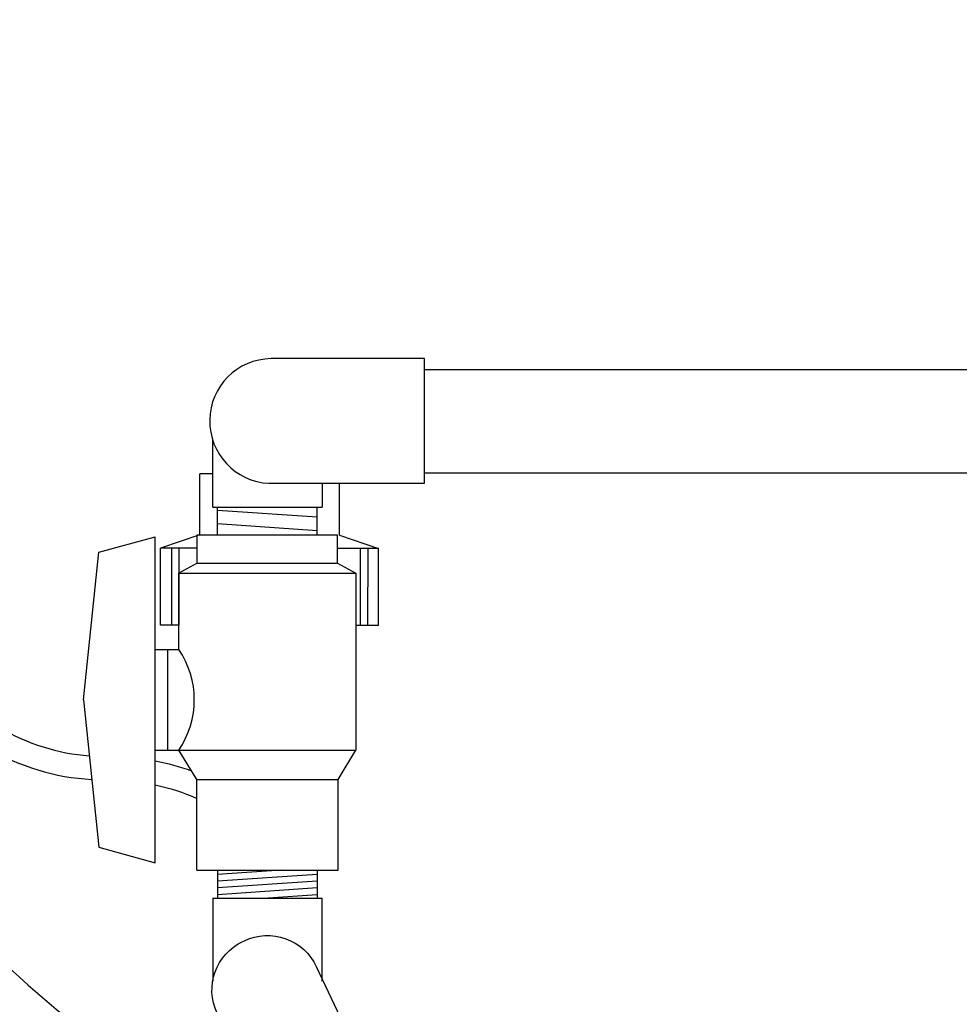
# Model space of a CAD drawing. Extents: x 0 to 16.4, y -0.1 to 10.4.
# Drawn here: x 10.7 to 11, y 3.8 to 4.1 of the extents above; entities that cross this region are included whole.
import ezdxf

# ---------------------------------------------------------------- set-up
doc = ezdxf.new("R2010")
doc.units = 0
doc.header["$LTSCALE"] = 0.25
doc.header["$MEASUREMENT"] = 0
doc.layers.get('0').update_dxf_attribs({"linetype": 'CONTINUOUS'})
for name, color, linetype in [('ELBOW', 2, 'CONTINUOUS'), ('PVC', 2, 'CONTINUOUS'), ('UNION', 2, 'CONTINUOUS')]:
    doc.layers.add(name, color=color, linetype=linetype)

msp = doc.modelspace()

# ---------------------------------------------------------------- linework, layer by layer
at = {"color": 7, "linetype": 'Continuous', "lineweight": 25}
for points in [[(10.52365505626486, 4.145532525123827), (10.52365505626486, 4.121023639374396, 0.2641361986297081), (10.65871696174351, 3.883193844801229, 0.1220378275534618), (10.69614983359709, 3.87182057194928, 0.1220378275534618)], [(10.53213055932697, 4.145532525123774), (10.53213055932697, 4.121023639374396, 0.2641361986297087), (10.66305882939395, 3.890472741521341, 0.1173836209867721), (10.69525637936711, 3.880366461659071, 0.1173836209867721)], [(10.51832369143546, 4.137658509376004), (10.51832369143546, 4.109464638473778, 0.2275255687046933), (10.68050425142908, 3.771514015198521, -0.1916108769301945), (10.73712629973295, 3.671752497349296, -0.100122996263319)], [(10.54406502636808, 4.01667997733542, 0.1693337784769776), (10.69008288736921, 3.783458209713081, -0.1948335755086853), (10.75256970033897, 3.671752497349296)], [(10.71901013986133, 3.878559756688996, -0.03927331956780098), (10.73206630374477, 3.87489816643063, -0.03927331956780098)], [(10.71901013986133, 3.869902278132826, -0.05061220435042096), (10.73396847319467, 3.864985661425497, -0.05061220435042096)]]:
    msp.add_lwpolyline(points, format="xyb", dxfattribs=at)
at = {"layer": 'ELBOW'}
for p, q in [((10.81603788635989, 4.023429652079681), (10.76073233080474, 4.023429652079681)), ((10.81603788635989, 3.978512985413012), (10.81603788635989, 4.023429652079681)), ((10.73971847319467, 3.969888043771803), (10.73971847319467, 3.994023126450642)), ((10.76000264662571, 3.978512985413012), (10.81603788635989, 3.978512985413012)), ((10.77916291763911, 3.978512985413012), (10.77916291763911, 3.969888043771803)), ((10.73971847319467, 3.969888043771803), (10.77916291763911, 3.969888043771803)), ((10.74148236208357, 3.959898270309278), (10.74148236208357, 3.969888043771899)), ((10.77739902875021, 3.959898270309278), (10.77739902875021, 3.969888043771899)), ((10.77739902875021, 3.966276932660829), (10.74148236208357, 3.968693599327363)), ((10.77739902875021, 3.961443599327421), (10.74148236208357, 3.963860265994125)), ((10.76444914852474, 3.839092714753853), (10.74148236208356, 3.837547385735768)), ((10.74148236208356, 3.839092714753853), (10.74148236208356, 3.829102941291318)), ((10.77739902875022, 3.839092714753853), (10.77739902875022, 3.829102941291318)), ((10.77739902875022, 3.837547385735768), (10.74148236208356, 3.835130719069102)), ((10.77739902875022, 3.835130719069102), (10.74148236208356, 3.832714052402437)), ((10.77739902875022, 3.832714052402437), (10.74148236208356, 3.830297385735769)), ((10.73971847319467, 3.829102941291318), (10.77916291763911, 3.829102941291318)), ((10.73971847319467, 3.829102941291318), (10.73971847319467, 3.799088228234016)), ((10.77739902875022, 3.830297385735769), (10.75964711304141, 3.829102941291318)), ((10.77916291763911, 3.799088228234016), (10.77916291763911, 3.829102941291318))]:
    msp.add_line(p, q, dxfattribs=at)
msp.add_lwpolyline([(10.75353116787671, 3.761637543061852), (10.74130371914102, 3.787571504195657, -0.4142134526162531), (10.7506092342999, 3.813479741660501), (10.751139334264, 3.813729675332453, -0.4142135623731031), (10.77704757172872, 3.804424160173522), (10.78886368459389, 3.779362627026508)], format="xyb", dxfattribs=at)
msp.add_arc((10.76109427153606, 4.000959511950221), 0.02247305494432244, 90.92281948476997, 267.2157713972511, dxfattribs=at)
at = {"layer": 'PVC'}
for p, q in [((10.81603788635989, 4.019555336827608), (11.37747697998746, 4.019555336827608)), ((10.81603788635989, 3.982252978121554), (11.37747697998746, 3.982252978121554))]:
    msp.add_line(p, q, dxfattribs=at)
for points in [[(10.79134347319473, 3.946176048087118), (10.79134347319473, 3.882370492531486)], [(10.79945366906725, 3.927263243804234), (10.79134347319473, 3.927263243804234)]]:
    msp.add_lwpolyline(points, dxfattribs=at)
at = {"layer": 'UNION'}
for p, q in [((10.6987045843058, 3.953662159198299), (10.71901013986133, 3.959217714753773)), ((10.71901013986133, 3.841828825864916), (10.71901013986133, 3.959217714753773)), ((10.73417680652805, 3.959898270309278), (10.78470458430581, 3.959898270309278)), ((10.73417680652805, 3.949703825864898), (10.73417680652805, 3.959898270309278)), ((10.78470458430581, 3.949703825864898), (10.78470458430581, 3.959898270309278)), ((10.69314902875025, 3.900523270309343), (10.6987045843058, 3.953662159198299)), ((10.73417680652805, 3.949703825864898), (10.7275379176391, 3.946176048087175)), ((10.73417680652805, 3.949703825864898), (10.78470458430581, 3.949703825864898)), ((10.78470458430581, 3.949703825864898), (10.79134347319469, 3.946176048087175)), ((10.7275379176391, 3.946176048087175), (10.79134347319469, 3.946176048087175)), ((10.7275379176391, 3.918676048087143), (10.7275379176391, 3.946176048087175)), ((10.71901013986133, 3.918676048087143), (10.7275379176391, 3.918676048087143)), ((10.72356569541689, 3.882370492531486), (10.72356569541689, 3.918676048087143)), ((10.69314902875025, 3.900523270309343), (10.6987045843058, 3.84738438142039)), ((10.71901013986133, 3.882370492531486), (10.79134347319469, 3.882370492531486)), ((10.73396847319467, 3.871759381420468), (10.7275379176391, 3.882370492531486)), ((10.78491291763911, 3.871759381420468), (10.79134347319469, 3.882370492531486)), ((10.73396847319467, 3.871759381420468), (10.78491291763911, 3.871759381420468)), ((10.73396847319467, 3.839092714753853), (10.73396847319467, 3.871759381420468)), ((10.78491291763911, 3.839092714753853), (10.78491291763911, 3.871759381420468)), ((10.6987045843058, 3.84738438142039), (10.71901013986133, 3.841828825864916)), ((10.73396847319467, 3.839092714753853), (10.78491291763911, 3.839092714753853))]:
    msp.add_line(p, q, dxfattribs=at)
for points in [[(10.73504572321946, 3.959918372732059), (10.73507967852525, 3.981890568717439)], [(10.73971847319467, 3.981883400035141), (10.73507967852525, 3.98189056871739)], [(10.78540677419468, 3.959840545969293), (10.78543563013566, 3.978512985413012)], [(10.73504572321931, 3.959918372731991), (10.72094113437596, 3.955162386143094)], [(10.78540677419468, 3.959840545969293), (10.79949659612893, 3.955040988412801)], [(10.72089820731433, 3.927384641534523), (10.72094113437596, 3.955162386143094)], [(10.73417680652805, 3.9551419320522), (10.72094113437613, 3.955162386143151)], [(10.72485613189647, 3.955156335999348), (10.7248132048351, 3.927378591390752)], [(10.72755057312347, 3.955152172074357), (10.72750764606215, 3.927374427465814)], [(10.79949659612893, 3.955040988412801), (10.78470458430581, 3.95506384763382)], [(10.79288715738097, 3.955051202481243), (10.79284423031933, 3.927273457872694)], [(10.79558159860798, 3.955047038556309), (10.79553867154635, 3.927269293947703)], [(10.79945366906725, 3.927263243804234), (10.79949659612893, 3.955040988412801)], [(10.7275379176391, 3.927374380685112), (10.72089820731433, 3.927384641534516)]]:
    msp.add_lwpolyline(points, dxfattribs=at)
msp.add_arc((10.70065859472246, 3.900523270309343), 0.03243487847222221, 325.9671288633933, 34.03287113660665, dxfattribs=at)

doc.saveas('drawing.dxf')
